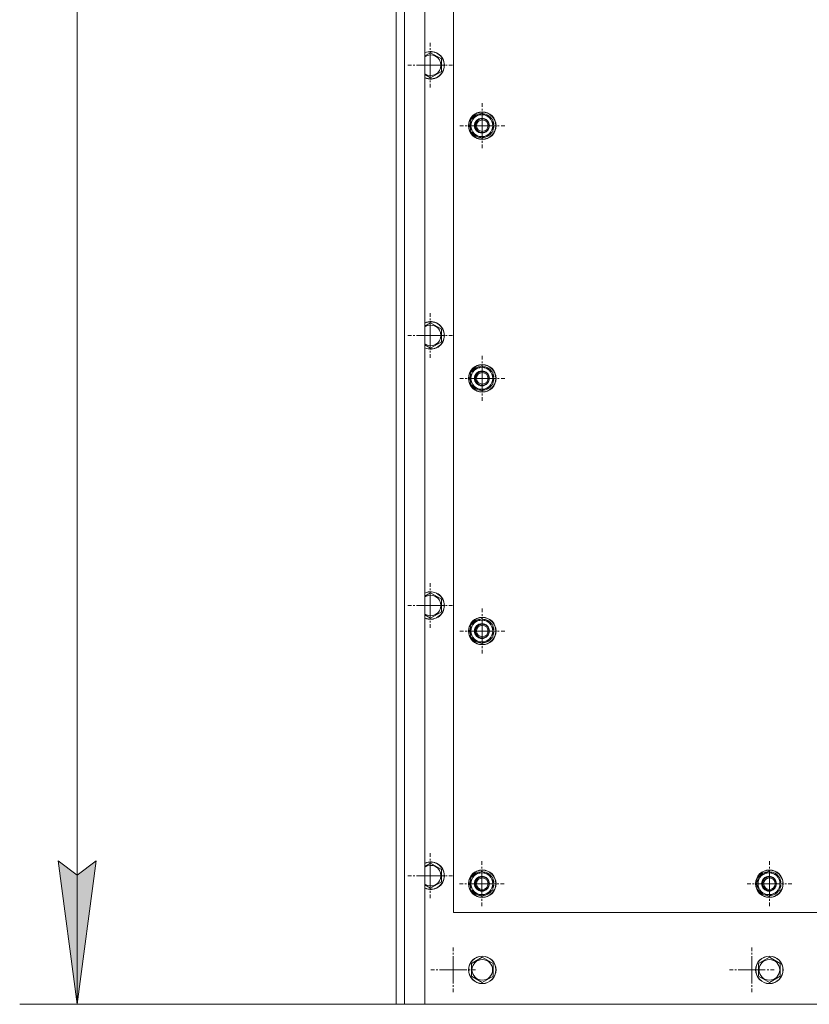
# Model space of a CAD drawing. Units: millimetres. Extents: x 0 to 15182, y -4 to 10500.
# Drawn here: x 1708 to 2395, y 1031 to 1888 of the extents above; entities that cross this region are included whole.
import ezdxf

# ---------------------------------------------------------------- set-up
doc = ezdxf.new("R2010")
doc.units = ezdxf.units.MM
doc.linetypes.add('K5LT_AXLED', pattern=[16.301322, 11.801322, -1.5, 1.5, -1.5])
doc.linetypes.add('K5LT_THIN', pattern=[0])
for name, color, linetype, true_color in [('DIM', 6, 'Continuous', 0xff00ff), ('OSI', 2, 'Continuous', 0xffff00), ('R', 1, 'Continuous', 0xff0000), ('WELDING', 7, 'Continuous', 0xffffff)]:
    doc.layers.add(name, color=color, linetype=linetype, true_color=true_color)

msp = doc.modelspace()

# ---------------------------------------------------------------- hatches: boundary and pattern name
at = {"layer": 'DIM'}
msp.add_hatch(color=7, dxfattribs=at).paths.add_polyline_path([(1741.19, 1155.95), (1757.65, 1030.95), (1774.1, 1155.95), (1757.65, 1143.45)])

# ---------------------------------------------------------------- linework, layer by layer
at = {"layer": 'DIM', "color": 7, "linetype": 'K5LT_THIN', "lineweight": 13}
for p, q in [((1757.65, 2630.95), (1757.65, 1030.95)), ((1757.65, 1030.95), (1741.19, 1155.95)), ((1741.19, 1155.95), (1757.65, 1143.45)), ((1757.65, 1143.45), (1774.1, 1155.95)), ((1774.1, 1155.95), (1757.65, 1030.95)), ((2060.45, 1030.95), (1707.65, 1030.95))]:
    msp.add_line(p, q, dxfattribs=at)
at = {"layer": 'OSI', "color": 30, "linetype": 'K5LT_AXLED', "lineweight": 13, "true_color": 0xff8000}
for p, q in [((2065.09, 1848.55), (2065.09, 1868.05)), ((2065.09, 1848.55), (2045.59, 1848.55)), ((2065.09, 1848.55), (2084.59, 1848.55)), ((2065.09, 1848.55), (2065.09, 1829.05)), ((2110.45, 1795.95), (2110.45, 1815.45)), ((2110.45, 1795.95), (2090.95, 1795.95)), ((2110.45, 1795.95), (2129.95, 1795.95)), ((2110.45, 1795.95), (2110.45, 1776.45)), ((2065.09, 1613.35), (2065.09, 1632.85)), ((2065.09, 1613.35), (2045.59, 1613.35)), ((2065.09, 1613.35), (2084.59, 1613.35)), ((2065.09, 1613.35), (2065.09, 1593.85)), ((2110.45, 1575.95), (2110.45, 1595.45)), ((2110.45, 1575.95), (2090.95, 1575.95)), ((2110.45, 1575.95), (2129.95, 1575.95)), ((2110.45, 1575.95), (2110.45, 1556.45)), ((2065.09, 1378.15), (2065.09, 1397.65)), ((2065.09, 1378.15), (2045.59, 1378.15)), ((2065.09, 1378.15), (2084.59, 1378.15)), ((2065.09, 1378.15), (2065.09, 1358.65)), ((2110.45, 1355.95), (2110.45, 1375.45)), ((2110.45, 1355.95), (2090.95, 1355.95)), ((2110.45, 1355.95), (2129.95, 1355.95)), ((2110.45, 1355.95), (2110.45, 1336.45)), ((2065.09, 1142.95), (2065.09, 1162.45)), ((2110.09, 1135.95), (2110.09, 1155.45)), ((2360.45, 1135.95), (2360.45, 1155.45)), ((2065.09, 1142.95), (2045.59, 1142.95)), ((2065.09, 1142.95), (2084.59, 1142.95)), ((2065.09, 1142.95), (2065.09, 1123.45)), ((2110.09, 1135.95), (2090.59, 1135.95)), ((2110.09, 1135.95), (2129.59, 1135.95)), ((2110.09, 1135.95), (2110.09, 1116.45)), ((2360.45, 1135.95), (2340.95, 1135.95)), ((2360.45, 1135.95), (2379.95, 1135.95)), ((2360.45, 1135.95), (2360.45, 1116.45)), ((2085.09, 1060.95), (2085.09, 1080.45)), ((2345.09, 1060.95), (2345.09, 1080.45)), ((2085.09, 1060.95), (2065.59, 1060.95)), ((2085.09, 1060.95), (2104.59, 1060.95)), ((2085.09, 1060.95), (2085.09, 1041.45)), ((2345.09, 1060.95), (2325.59, 1060.95)), ((2345.09, 1060.95), (2364.59, 1060.95)), ((2345.09, 1060.95), (2345.09, 1041.45))]:
    msp.add_line(p, q, dxfattribs=at)
at = {"layer": 'R', "color": 7, "linetype": 'K5LT_THIN', "lineweight": 13}
for p, q in [((2035.45, 1030.95), (2035.45, 2630.95)), ((2042.65, 2630.95), (2042.65, 1030.95)), ((2060.45, 2630.95), (2060.45, 1030.95)), ((2035.45, 2361.75), (2035.45, 1100.15)), ((2085.45, 2260.95), (2085.45, 1110.95)), ((2085.45, 2260.95), (2085.45, 1110.95)), ((2065.45, 1859.52), (2074.95, 1854.04)), ((2074.95, 1854.04), (2074.95, 1848.55)), ((2074.95, 1848.55), (2074.95, 1843.07)), ((2065.45, 1837.58), (2060.45, 1840.47)), ((2074.95, 1843.07), (2065.45, 1837.58)), ((2100.59, 1801.44), (2110.09, 1806.92)), ((2100.59, 1795.95), (2100.59, 1801.44)), ((2110.09, 1806.92), (2119.59, 1801.44)), ((2119.59, 1801.44), (2119.59, 1795.95)), ((2100.59, 1790.47), (2100.59, 1795.95)), ((2120.54, 1796.96), (2119.59, 1796.96)), ((2119.59, 1795.95), (2119.59, 1790.47)), ((2119.59, 1794.82), (2120.53, 1794.82)), ((2119.59, 1793.65), (2120.34, 1793.65)), ((2110.09, 1784.98), (2100.59, 1790.47)), ((2119.59, 1790.47), (2110.09, 1784.98)), ((2065.45, 1624.32), (2074.95, 1618.84)), ((2074.95, 1618.84), (2074.95, 1613.35)), ((2074.95, 1613.35), (2074.95, 1607.87)), ((2065.45, 1602.38), (2060.45, 1605.27)), ((2074.95, 1607.87), (2065.45, 1602.38)), ((2100.59, 1581.44), (2110.09, 1586.92)), ((2110.09, 1586.92), (2119.59, 1581.44)), ((2100.59, 1575.95), (2100.59, 1581.44)), ((2119.59, 1581.44), (2119.59, 1575.95)), ((2100.59, 1570.47), (2100.59, 1575.95)), ((2110.09, 1564.98), (2100.59, 1570.47)), ((2119.59, 1570.47), (2110.09, 1564.98)), ((2120.54, 1576.96), (2119.59, 1576.96)), ((2119.59, 1575.95), (2119.59, 1570.47)), ((2119.59, 1574.82), (2120.53, 1574.82)), ((2119.59, 1573.65), (2120.34, 1573.65)), ((2065.45, 1389.12), (2074.95, 1383.64)), ((2074.95, 1383.64), (2074.95, 1378.15)), ((2074.95, 1372.67), (2065.45, 1367.18)), ((2074.95, 1378.15), (2074.95, 1372.67)), ((2065.45, 1367.18), (2060.45, 1370.07)), ((2100.59, 1361.44), (2110.09, 1366.92)), ((2110.09, 1366.92), (2119.59, 1361.44)), ((2100.59, 1355.95), (2100.59, 1361.44)), ((2100.59, 1350.47), (2100.59, 1355.95)), ((2119.59, 1361.44), (2119.59, 1355.95)), ((2120.54, 1356.96), (2119.59, 1356.96)), ((2119.59, 1355.95), (2119.59, 1350.47)), ((2119.59, 1354.82), (2120.53, 1354.82)), ((2110.09, 1344.98), (2100.59, 1350.47)), ((2119.59, 1350.47), (2110.09, 1344.98)), ((2119.59, 1353.65), (2120.34, 1353.65)), ((2065.45, 1153.92), (2074.95, 1148.44)), ((2074.95, 1148.44), (2074.95, 1142.95)), ((2074.95, 1142.95), (2074.95, 1137.47)), ((2100.59, 1141.44), (2110.09, 1146.92)), ((2100.59, 1135.95), (2100.59, 1141.44)), ((2110.09, 1146.92), (2119.59, 1141.44)), ((2119.59, 1141.44), (2119.59, 1135.95)), ((2350.59, 1141.44), (2360.09, 1146.92)), ((2350.59, 1135.95), (2350.59, 1141.44)), ((2360.09, 1146.92), (2369.59, 1141.44)), ((2369.59, 1141.44), (2369.59, 1135.95)), ((2065.45, 1131.98), (2060.45, 1134.87)), ((2074.95, 1137.47), (2065.45, 1131.98)), ((2100.59, 1130.47), (2100.59, 1135.95)), ((2120.54, 1136.96), (2119.59, 1136.96)), ((2119.59, 1135.95), (2119.59, 1130.47)), ((2119.59, 1134.82), (2120.53, 1134.82)), ((2119.59, 1133.65), (2120.34, 1133.65)), ((2350.59, 1130.47), (2350.59, 1135.95)), ((2370.54, 1136.96), (2369.59, 1136.96)), ((2369.59, 1135.95), (2369.59, 1130.47)), ((2369.59, 1134.82), (2370.53, 1134.82)), ((2369.59, 1133.65), (2370.34, 1133.65)), ((2110.09, 1124.98), (2100.59, 1130.47)), ((2119.59, 1130.47), (2110.09, 1124.98)), ((2360.09, 1124.98), (2350.59, 1130.47)), ((2369.59, 1130.47), (2360.09, 1124.98)), ((2085.45, 1110.95), (3385.45, 1110.95)), ((2085.45, 1110.95), (3385.45, 1110.95)), ((2035.45, 1100.15), (2035.45, 1083.75)), ((2035.45, 1083.75), (2035.45, 1038.15)), ((2100.95, 1066.44), (2110.45, 1071.92)), ((2110.45, 1071.92), (2119.95, 1066.44)), ((2350.95, 1066.44), (2360.45, 1071.92)), ((2360.45, 1071.92), (2369.95, 1066.44)), ((2100.95, 1055.47), (2100.95, 1066.44)), ((2119.95, 1066.44), (2119.95, 1060.95)), ((2350.95, 1055.47), (2350.95, 1066.44)), ((2369.95, 1066.44), (2369.95, 1060.95)), ((2110.45, 1049.98), (2100.95, 1055.47)), ((2119.95, 1055.47), (2110.45, 1049.98)), ((2119.95, 1060.95), (2119.95, 1055.47)), ((2360.45, 1049.98), (2350.95, 1055.47)), ((2369.95, 1055.47), (2360.45, 1049.98)), ((2369.95, 1060.95), (2369.95, 1055.47)), ((2035.45, 1030.95), (2035.45, 1038.15)), ((2042.65, 1030.95), (2035.45, 1030.95)), ((2060.45, 1030.95), (2042.65, 1030.95)), ((2060.45, 1030.95), (3410.45, 1030.95))]:
    msp.add_line(p, q, dxfattribs=at)
for centre, radius in [((2110.45, 1795.95), 12), ((2110.45, 1795.95), 11.83), ((2110.09, 1795.95), 6.5), ((2110.45, 1795.95), 6), ((2110.45, 1795.95), 5), ((2110.45, 1575.95), 12), ((2110.45, 1575.95), 11.83), ((2110.09, 1575.95), 6.5), ((2110.45, 1575.95), 6), ((2110.45, 1575.95), 5), ((2110.45, 1355.95), 12), ((2110.45, 1355.95), 11.83), ((2110.09, 1355.95), 6.5), ((2110.45, 1355.95), 6), ((2110.45, 1355.95), 5), ((2110.45, 1135.95), 12), ((2110.45, 1135.95), 11.83), ((2110.09, 1135.95), 6.5), ((2110.45, 1135.95), 6), ((2110.45, 1135.95), 5), ((2360.45, 1135.95), 12), ((2360.45, 1135.95), 11.83), ((2360.09, 1135.95), 6.5), ((2360.45, 1135.95), 6), ((2360.45, 1135.95), 5), ((2110.45, 1060.95), 12), ((2110.45, 1060.95), 11.83), ((2360.45, 1060.95), 12), ((2360.45, 1060.95), 11.83), ((2110.45, 1060.95), 8.97), ((2360.45, 1060.95), 8.97)]:
    msp.add_circle(centre, radius, dxfattribs=at)
for centre, radius, start, end in [((2065.45, 1848.55), 12, 0, 114.62432), ((2065.45, 1848.55), 11.83, 0, 115.00952), ((2065.45, 1848.55), 8.97, 0, 123.8664), ((2065.45, 1848.55), 8.97, 236.1336, 0), ((2065.45, 1848.55), 11.83, 244.99048, 0), ((2065.45, 1848.55), 12, 245.37568, 0), ((2110.09, 1795.95), 10.5, 154.79123, 205.20877), ((2110.09, 1795.95), 9.5, 0, 180), ((2110.09, 1795.95), 10.5, 94.79123, 145.20877), ((2110.09, 1795.95), 6, 88.27384, 180), ((2110.09, 1795.95), 10.5, 34.79123, 85.20877), ((2110.09, 1795.95), 10.5, 5.53239, 25.20877), ((2110.09, 1795.95), 9.5, 180, 0), ((2110.09, 1795.95), 6, 180, 271.72616), ((2110.09, 1795.95), 10.5, 334.79123, 347.35895), ((2110.09, 1795.95), 10.5, 347.35895, 353.81052), ((2110.09, 1795.95), 10.5, 214.79123, 265.20877), ((2110.09, 1795.95), 10.5, 274.79123, 325.20877), ((2065.45, 1613.35), 12, 0, 114.62432), ((2065.45, 1613.35), 11.83, 0, 115.00952), ((2065.45, 1613.35), 8.97, 0, 123.8664), ((2065.45, 1613.35), 11.83, 244.99048, 0), ((2065.45, 1613.35), 12, 245.37568, 0), ((2065.45, 1613.35), 8.97, 236.1336, 0), ((2110.09, 1575.95), 10.5, 94.79123, 145.20877), ((2110.09, 1575.95), 10.5, 34.79123, 85.20877), ((2110.09, 1575.95), 10.5, 154.79123, 205.20877), ((2110.09, 1575.95), 9.5, 0, 180), ((2110.09, 1575.95), 6, 88.27384, 180), ((2110.09, 1575.95), 10.5, 5.53239, 25.20877), ((2110.09, 1575.95), 9.5, 180, 0), ((2110.09, 1575.95), 10.5, 214.79123, 265.20877), ((2110.09, 1575.95), 6, 180, 271.72616), ((2110.09, 1575.95), 10.5, 274.79123, 325.20877), ((2110.09, 1575.95), 10.5, 334.79123, 347.35895), ((2110.09, 1575.95), 10.5, 347.35895, 353.81052), ((2065.45, 1378.15), 12, 0, 114.62432), ((2065.45, 1378.15), 11.83, 0, 115.00952), ((2065.45, 1378.15), 8.97, 0, 123.8664), ((2065.45, 1378.15), 8.97, 236.1336, 0), ((2065.45, 1378.15), 11.83, 244.99048, 0), ((2065.45, 1378.15), 12, 245.37568, 0), ((2110.09, 1355.95), 9.5, 0, 180), ((2110.09, 1355.95), 10.5, 94.79123, 145.20877), ((2110.09, 1355.95), 10.5, 34.79123, 85.20877), ((2110.09, 1355.95), 10.5, 154.79123, 205.20877), ((2110.09, 1355.95), 9.5, 180, 0), ((2110.09, 1355.95), 6, 88.27384, 180), ((2110.09, 1355.95), 6, 180, 271.72616), ((2110.09, 1355.95), 10.5, 5.53239, 25.20877), ((2110.09, 1355.95), 10.5, 347.35895, 353.81052), ((2110.09, 1355.95), 10.5, 214.79123, 265.20877), ((2110.09, 1355.95), 10.5, 274.79123, 325.20877), ((2110.09, 1355.95), 10.5, 334.79123, 347.35895), ((2065.45, 1142.95), 12, 0, 114.62432), ((2065.45, 1142.95), 11.83, 0, 115.00952), ((2065.45, 1142.95), 8.97, 0, 123.8664), ((2065.45, 1142.95), 11.83, 244.99048, 0), ((2065.45, 1142.95), 12, 245.37568, 0), ((2065.45, 1142.95), 8.97, 236.1336, 0), ((2110.09, 1135.95), 10.5, 154.79123, 205.20877), ((2110.09, 1135.95), 9.5, 0, 180), ((2110.09, 1135.95), 10.5, 94.79123, 145.20877), ((2110.09, 1135.95), 6, 88.27384, 180), ((2110.09, 1135.95), 10.5, 34.79123, 85.20877), ((2110.09, 1135.95), 10.5, 5.53239, 25.20877), ((2360.09, 1135.95), 10.5, 154.79123, 205.20877), ((2360.09, 1135.95), 9.5, 0, 180), ((2360.09, 1135.95), 10.5, 94.79123, 145.20877), ((2360.09, 1135.95), 6, 88.27384, 180), ((2360.09, 1135.95), 10.5, 34.79123, 85.20877), ((2360.09, 1135.95), 10.5, 5.53239, 25.20877), ((2110.09, 1135.95), 9.5, 180, 0), ((2110.09, 1135.95), 6, 180, 271.72616), ((2110.09, 1135.95), 10.5, 334.79123, 347.35895), ((2110.09, 1135.95), 10.5, 347.35895, 353.81052), ((2360.09, 1135.95), 9.5, 180, 0), ((2360.09, 1135.95), 6, 180, 271.72616), ((2360.09, 1135.95), 10.5, 334.79123, 347.35895), ((2360.09, 1135.95), 10.5, 347.35895, 353.81052), ((2110.09, 1135.95), 10.5, 214.79123, 265.20877), ((2110.09, 1135.95), 10.5, 274.79123, 325.20877), ((2360.09, 1135.95), 10.5, 214.79123, 265.20877), ((2360.09, 1135.95), 10.5, 274.79123, 325.20877)]:
    msp.add_arc(centre, radius, start, end, dxfattribs=at)
at = {"layer": 'WELDING', "color": 7, "linetype": 'K5LT_THIN', "lineweight": 13}
for p, q in [((2060.45, 1856.63), (2065.45, 1859.52)), ((2060.45, 1621.43), (2065.45, 1624.32)), ((2060.45, 1386.23), (2065.45, 1389.12)), ((2060.45, 1151.03), (2065.45, 1153.92))]:
    msp.add_line(p, q, dxfattribs=at)

doc.saveas('drawing.dxf')
